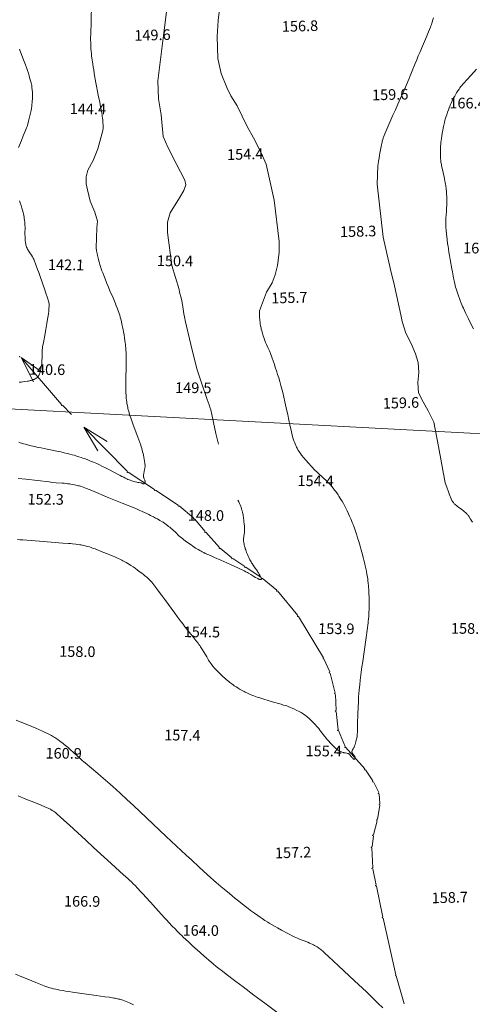
# Model space of a CAD drawing. Units: millimetres. Extents: x 12444 to 16938, y 1754 to 3775.
# Drawn here: x 12953 to 13004, y 1873 to 1984 of the extents above; entities that cross this region are included whole.
import ezdxf

# ---------------------------------------------------------------- set-up
doc = ezdxf.new("R2010")
doc.units = ezdxf.units.MM
for name, color, linetype, lineweight in [('EGRI_10M', 253, 'Continuous', 0), ('EGRI_5M', 253, 'Continuous', 0), ('HAT_ELEKTRIK_T_USTU', 253, 'Continuous', 0), ('HID_DERE_KURU', 5, 'Continuous', 0), ('Y_KOT_NOKTASI', 251, 'Continuous', 0)]:
    doc.layers.add(name, color=color, linetype=linetype, lineweight=lineweight)
doc.styles.get("Standard").update_dxf_attribs({"font": 'arial.ttf'})

msp = doc.modelspace()

# ---------------------------------------------------------------- linework, layer by layer
at = {"layer": 'EGRI_10M'}
for points, elevation in [([(12975.69, 1936.09), (12975.41, 1937.31), (12975.13, 1938.53), (12975.08, 1938.73), (12974.95, 1939.45), (12974.91, 1939.63), (12974.88, 1939.77), (12974.83, 1939.97), (12974.8, 1940.07), (12974.77, 1940.17), (12974.65, 1940.52), (12974.44, 1941.15), (12973.79, 1943.02), (12973.52, 1943.81), (12973.25, 1944.6), (12972.6, 1947.31), (12971.95, 1950.03), (12971.91, 1950.25), (12971.87, 1950.45), (12971.81, 1950.79), (12971.73, 1951.3), (12971.69, 1951.56), (12971.64, 1951.82), (12971.55, 1952.24), (12971.48, 1952.56), (12971.43, 1952.79), (12971.39, 1952.97), (12971.32, 1953.23), (12971.25, 1953.5), (12970.84, 1954.85), (12970.43, 1956.21), (12969.96, 1959.94), (12969.95, 1961.11), (12970.26, 1962.14), (12971.32, 1963.85), (12971.8, 1964.64), (12972.03, 1965.29), (12971.92, 1965.81), (12970.94, 1967.7), (12969.98, 1969.52), (12969.45, 1970.74), (12969.23, 1973.17), (12968.93, 1974.97), (12968.86, 1977), (12969.09, 1978.82), (12969.47, 1981.79), (12969.84, 1984.78)], 150), ([(13004.32, 1927.34), (13004.1, 1927.67), (13003.88, 1928.01), (13003.83, 1928.08), (13003.78, 1928.14), (13003.72, 1928.2), (13003.67, 1928.26), (13003.62, 1928.32), (13003.51, 1928.42), (13003.4, 1928.51), (13003.29, 1928.59), (13003.09, 1928.74), (13002.74, 1929), (13002.61, 1929.1), (13002.5, 1929.19), (13002.4, 1929.27), (13002.33, 1929.35), (13002.26, 1929.41), (13002.21, 1929.47), (13002.16, 1929.53), (13002.12, 1929.57), (13002.06, 1929.66), (13002.02, 1929.73), (13001.99, 1929.78), (13001.95, 1929.86), (13001.91, 1929.95), (13001.73, 1930.4), (13001.61, 1930.74), (13001.42, 1931.25), (13001.23, 1931.77), (13000.47, 1935.84), (12999.95, 1938.6), (12999.31, 1939.86), (12998.76, 1940.89), (12998.23, 1941.89), (12998.15, 1943.06), (12998.25, 1944.16), (12998.17, 1945.29), (12997.89, 1946.26), (12997.39, 1947.43), (12996.81, 1948.61), (12996.39, 1949.92), (12996.24, 1950.68), (12995.52, 1953.92), (12995.06, 1955.75), (12994.26, 1959.41), (12993.56, 1965.36), (12993.66, 1967.43), (12993.69, 1967.65), (12993.73, 1967.97), (12993.78, 1968.29), (12993.83, 1968.62), (12993.87, 1968.86), (12993.94, 1969.23), (12994.01, 1969.6), (12994.05, 1969.78), (12994.08, 1969.94), (12994.12, 1970.08), (12994.15, 1970.2), (12994.21, 1970.41), (12994.25, 1970.57), (12994.29, 1970.68), (12994.36, 1970.86), (12994.43, 1971.03), (12994.66, 1971.56), (12994.9, 1972.09), (12995.12, 1972.6), (12995.35, 1973.12), (12995.63, 1973.75), (12995.91, 1974.38), (12996.2, 1975.04), (12996.49, 1975.7), (12996.75, 1976.3), (12997.02, 1976.91), (12997.17, 1977.27), (12997.3, 1977.58), (12997.53, 1978.13), (12997.86, 1978.97), (12998.02, 1979.38), (12998.19, 1979.8), (12998.36, 1980.2), (12998.66, 1980.91), (12999.11, 1981.97), (12999.34, 1982.5), (12999.56, 1983.04), (12999.62, 1983.2), (12999.68, 1983.35), (12999.72, 1983.49), (12999.77, 1983.62), (12999.85, 1983.88), (12999.91, 1984.1)], 160), ([(12953.16, 1969.5), (12953.49, 1970.28), (12953.71, 1970.8), (12953.93, 1971.33), (12954.01, 1971.53), (12954.08, 1971.72), (12954.13, 1971.88), (12954.18, 1972.02), (12954.26, 1972.28), (12954.31, 1972.47), (12954.38, 1972.75), (12954.46, 1973.05), (12954.5, 1973.22), (12954.53, 1973.38), (12954.56, 1973.53), (12954.59, 1973.67), (12954.63, 1973.93), (12954.66, 1974.16), (12954.68, 1974.37), (12954.7, 1974.54), (12954.71, 1974.7), (12954.73, 1974.97), (12954.73, 1975.18), (12954.74, 1975.33), (12954.73, 1975.56), (12954.73, 1975.79), (12954.72, 1975.91), (12954.71, 1976.02), (12954.69, 1976.21), (12954.67, 1976.35), (12954.66, 1976.46), (12954.62, 1976.62), (12954.59, 1976.78), (12954.5, 1977.12), (12954.42, 1977.38), (12954.37, 1977.57), (12954.28, 1977.86), (12954.19, 1978.15), (12954.06, 1978.5), (12953.95, 1978.81), (12953.75, 1979.35), (12953.45, 1980.15), (12953.3, 1980.56)], 140), ([(12953.23, 1943.07), (12953.46, 1943.09), (12953.64, 1943.11), (12953.9, 1943.15), (12954.17, 1943.19), (12954.3, 1943.21), (12954.41, 1943.23), (12954.5, 1943.26), (12954.59, 1943.28), (12954.73, 1943.33), (12954.84, 1943.37), (12954.92, 1943.4), (12955.04, 1943.46), (12955.16, 1943.52), (12955.2, 1943.54), (12955.23, 1943.56), (12955.28, 1943.59), (12955.32, 1943.64), (12955.37, 1943.7), (12955.41, 1943.75), (12955.43, 1943.79), (12955.47, 1943.85), (12955.5, 1943.92), (12955.54, 1944.02), (12955.57, 1944.1), (12955.61, 1944.22), (12955.63, 1944.28), (12955.65, 1944.35), (12955.68, 1944.5), (12955.7, 1944.62), (12955.73, 1944.79), (12955.76, 1944.97), (12955.78, 1945.18), (12955.81, 1945.5), (12955.84, 1945.83), (12955.84, 1945.96), (12955.85, 1946.09), (12955.84, 1946.51), (12955.84, 1946.62), (12955.85, 1946.78), (12955.86, 1946.86), (12955.87, 1946.94), (12955.89, 1947.09), (12955.94, 1947.35), (12956.01, 1947.74), (12956.05, 1947.94), (12956.09, 1948.14), (12956.25, 1949.02), (12956.36, 1949.68), (12956.45, 1950.18), (12956.5, 1950.55), (12956.54, 1950.83), (12956.57, 1951.04), (12956.6, 1951.35), (12956.63, 1951.67), (12956.63, 1951.72), (12956.63, 1951.78), (12956.63, 1951.83), (12956.61, 1951.92), (12956.6, 1952), (12956.58, 1952.08), (12956.54, 1952.2), (12956.42, 1952.58), (12956.25, 1953.12), (12956.09, 1953.59), (12955.96, 1954), (12955.83, 1954.35), (12955.62, 1954.97), (12955.45, 1955.43), (12955.32, 1955.78), (12955.13, 1956.3), (12954.93, 1956.82), (12954.88, 1956.93), (12954.83, 1957.03), (12954.78, 1957.12), (12954.73, 1957.21), (12954.63, 1957.37), (12954.45, 1957.65), (12954.31, 1957.85), (12954.26, 1957.93), (12954.19, 1958.07), (12954.13, 1958.18), (12954.09, 1958.27), (12954.07, 1958.33), (12954.04, 1958.43), (12954.01, 1958.53), (12953.98, 1958.65), (12953.96, 1958.75), (12953.95, 1958.85), (12953.93, 1959.01), (12953.92, 1959.14), (12953.91, 1959.32), (12953.91, 1959.51), (12953.9, 1959.67), (12953.9, 1959.95), (12953.91, 1960.38), (12953.91, 1960.59), (12953.9, 1960.7), (12953.9, 1960.81), (12953.89, 1960.96), (12953.87, 1961.1), (12953.85, 1961.33), (12953.82, 1961.51), (12953.8, 1961.64), (12953.76, 1961.84), (12953.72, 1962.04), (12953.68, 1962.19), (12953.61, 1962.46), (12953.55, 1962.66), (12953.46, 1962.96), (12953.37, 1963.26), (12953.29, 1963.49)], 140), ([(12953.13, 1932.26), (12954, 1932.16), (12956.62, 1931.85), (12956.83, 1931.82), (12957.03, 1931.8), (12957.41, 1931.77), (12958.08, 1931.72), (12958.33, 1931.7), (12958.55, 1931.68), (12958.74, 1931.66), (12958.9, 1931.63), (12959.05, 1931.61), (12959.3, 1931.57), (12959.49, 1931.54), (12959.63, 1931.51), (12959.84, 1931.45), (12959.94, 1931.43), (12960.05, 1931.4), (12960.26, 1931.33), (12960.46, 1931.26), (12960.65, 1931.2), (12960.82, 1931.13), (12961.14, 1931.01), (12961.42, 1930.9), (12963.36, 1930.08), (12964.86, 1929.46), (12966.37, 1928.85), (12966.75, 1928.68), (12967.09, 1928.54), (12967.38, 1928.41), (12967.63, 1928.29), (12967.85, 1928.18), (12968.04, 1928.09), (12968.37, 1927.92), (12968.62, 1927.79), (12968.81, 1927.69), (12969.08, 1927.53), (12969.36, 1927.38), (12969.45, 1927.32), (12969.54, 1927.26), (12969.63, 1927.2), (12969.79, 1927.08), (12969.95, 1926.97), (12970.08, 1926.86), (12970.21, 1926.75), (12970.33, 1926.65), (12970.55, 1926.45), (12970.92, 1926.11), (12971.21, 1925.84), (12971.42, 1925.65), (12971.59, 1925.51), (12971.71, 1925.41), (12971.81, 1925.33), (12971.95, 1925.22), (12972.1, 1925.12), (12972.61, 1924.76), (12972.8, 1924.63), (12972.97, 1924.52), (12973.12, 1924.42), (12973.39, 1924.26), (12973.59, 1924.14), (12973.74, 1924.05), (12973.86, 1923.99), (12974.03, 1923.9), (12974.21, 1923.82), (12974.51, 1923.68), (12974.78, 1923.56), (12975.25, 1923.36), (12975.95, 1923.06), (12976.3, 1922.91), (12976.65, 1922.76), (12977.14, 1922.53), (12977.87, 1922.19), (12978.6, 1921.85), (12978.79, 1921.75), (12978.95, 1921.67), (12979.09, 1921.59), (12979.33, 1921.44), (12979.69, 1921.22), (12979.87, 1921.12), (12980.05, 1921.02), (12980.11, 1920.98), (12980.16, 1920.95), (12980.21, 1920.93), (12980.26, 1920.91), (12980.3, 1920.9), (12980.33, 1920.89), (12980.36, 1920.88), (12980.39, 1920.87), (12980.43, 1920.87), (12980.46, 1920.88), (12980.48, 1920.88), (12980.51, 1920.89), (12980.54, 1920.92), (12980.54, 1920.92), (12980.55, 1920.93), (12980.55, 1920.95), (12980.54, 1920.97), (12980.53, 1921), (12980.42, 1921.2), (12980.35, 1921.35), (12980.29, 1921.47), (12980.19, 1921.64), (12980.14, 1921.72), (12980.09, 1921.81), (12980, 1921.94), (12979.84, 1922.16), (12979.6, 1922.5), (12979.48, 1922.67), (12979.42, 1922.76), (12979.37, 1922.85), (12979.29, 1922.97), (12979.23, 1923.08), (12979.18, 1923.18), (12979.1, 1923.36), (12979.04, 1923.49), (12978.95, 1923.7), (12978.87, 1923.91), (12978.81, 1924.06), (12978.76, 1924.2), (12978.72, 1924.33), (12978.69, 1924.43), (12978.63, 1924.62), (12978.6, 1924.76), (12978.58, 1924.87), (12978.55, 1925.03), (12978.53, 1925.2), (12978.52, 1925.28), (12978.52, 1925.36), (12978.52, 1925.44), (12978.52, 1925.51), (12978.54, 1925.64), (12978.55, 1925.75), (12978.61, 1926.16), (12978.62, 1926.26), (12978.63, 1926.34), (12978.63, 1926.45), (12978.63, 1926.57), (12978.61, 1926.87), (12978.59, 1927.14), (12978.57, 1927.37), (12978.55, 1927.58), (12978.53, 1927.76), (12978.51, 1927.91), (12978.49, 1928.05), (12978.47, 1928.17), (12978.45, 1928.27), (12978.41, 1928.46), (12978.37, 1928.59), (12978.34, 1928.69), (12978.29, 1928.84), (12978.24, 1929), (12978.2, 1929.1), (12978.12, 1929.28), (12978.06, 1929.42), (12977.97, 1929.61), (12977.87, 1929.8)], 150), ([(12952.92, 1905.05), (12954.68, 1904.32), (12955.12, 1904.13), (12955.45, 1903.99), (12955.95, 1903.77), (12956.19, 1903.66), (12956.44, 1903.54), (12956.59, 1903.47), (12956.73, 1903.4), (12956.87, 1903.32), (12957.01, 1903.25), (12957.13, 1903.17), (12957.25, 1903.1), (12957.37, 1903.02), (12957.59, 1902.87), (12957.8, 1902.72), (12957.99, 1902.58), (12958.16, 1902.45), (12958.32, 1902.31), (12958.47, 1902.19), (12958.75, 1901.95), (12959, 1901.74), (12959.42, 1901.36), (12960.04, 1900.79), (12960.36, 1900.51), (12960.52, 1900.37), (12960.68, 1900.23), (12962.1, 1899.04), (12962.45, 1898.75), (12962.98, 1898.29), (12963.24, 1898.06), (12963.5, 1897.83), (12964.16, 1897.24), (12964.65, 1896.8), (12965.38, 1896.13), (12966.11, 1895.45), (12967.6, 1894.06), (12969.82, 1891.96), (12970.93, 1890.91), (12972.05, 1889.86), (12972.64, 1889.32), (12973.52, 1888.5), (12974.41, 1887.68), (12974.79, 1887.34), (12975.13, 1887.04), (12975.43, 1886.79), (12975.95, 1886.34), (12976.35, 1886.01), (12976.95, 1885.52), (12977.55, 1885.02), (12977.99, 1884.66), (12978.39, 1884.35), (12978.73, 1884.08), (12979.04, 1883.84), (12979.3, 1883.64), (12979.54, 1883.47), (12979.75, 1883.31), (12980.11, 1883.05), (12980.39, 1882.86), (12980.6, 1882.72), (12980.92, 1882.51), (12981.24, 1882.3), (12981.42, 1882.19), (12981.76, 1881.99), (12982.07, 1881.82), (12982.33, 1881.67), (12982.8, 1881.41), (12984.22, 1880.67), (12984.41, 1880.58), (12984.58, 1880.5), (12984.75, 1880.43), (12984.91, 1880.36), (12985.22, 1880.24), (12985.75, 1880.04), (12985.95, 1879.96), (12986.12, 1879.88), (12986.26, 1879.82), (12986.39, 1879.75), (12986.5, 1879.7), (12986.6, 1879.65), (12986.68, 1879.6), (12986.82, 1879.52), (12986.92, 1879.45), (12987, 1879.4), (12987.11, 1879.31), (12987.22, 1879.22), (12987.48, 1879), (12987.7, 1878.8), (12988.08, 1878.45), (12989.22, 1877.38), (12991.02, 1875.71), (12991.92, 1874.88), (12992.36, 1874.46), (12992.81, 1874.03), (12993.06, 1873.8), (12993.27, 1873.58), (12993.64, 1873.21), (12994.19, 1872.65)], 160), ([(12952.84, 1876.44), (12953.53, 1876.16), (12954.22, 1875.88), (12955.14, 1875.51), (12956.07, 1875.13), (12956.23, 1875.07), (12956.37, 1875.02), (12956.49, 1874.98), (12956.71, 1874.92), (12956.88, 1874.88), (12957.13, 1874.82), (12957.38, 1874.76), (12957.84, 1874.67), (12958.19, 1874.61), (12958.45, 1874.56), (12958.84, 1874.49), (12959.24, 1874.43), (12960.57, 1874.25), (12961.9, 1874.06), (12962.91, 1873.92), (12963.41, 1873.85), (12963.92, 1873.77), (12964.06, 1873.75), (12964.19, 1873.72), (12964.33, 1873.69), (12964.45, 1873.66), (12964.57, 1873.63), (12964.69, 1873.6), (12964.91, 1873.52), (12965.12, 1873.45), (12965.31, 1873.38), (12965.49, 1873.3), (12965.66, 1873.23), (12965.82, 1873.16), (12966.11, 1873.02)], 170)]:
    msp.add_lwpolyline(points, dxfattribs=dict(at, elevation=elevation))
at = {"layer": 'EGRI_5M'}
for points, elevation in [([(12953.06, 1925.36), (12953.37, 1925.35), (12953.64, 1925.33), (12954.11, 1925.3), (12955.53, 1925.18), (12956.85, 1925.09), (12958.18, 1924.98), (12958.81, 1924.93), (12959.04, 1924.91), (12959.25, 1924.89), (12959.61, 1924.85), (12959.87, 1924.81), (12960.08, 1924.78), (12960.23, 1924.76), (12960.45, 1924.71), (12960.68, 1924.66), (12960.81, 1924.63), (12960.93, 1924.6), (12961.15, 1924.54), (12961.35, 1924.47), (12961.51, 1924.42), (12961.81, 1924.31), (12962.68, 1923.96), (12963.18, 1923.77), (12963.55, 1923.62), (12963.82, 1923.5), (12964.03, 1923.41), (12964.34, 1923.28), (12964.65, 1923.13), (12964.8, 1923.06), (12964.94, 1922.99), (12965.06, 1922.92), (12965.3, 1922.79), (12965.5, 1922.67), (12965.68, 1922.56), (12965.83, 1922.46), (12966.1, 1922.29), (12966.3, 1922.15), (12966.59, 1921.94), (12966.88, 1921.72), (12967.07, 1921.58), (12967.24, 1921.45), (12967.38, 1921.33), (12967.51, 1921.23), (12967.61, 1921.13), (12967.71, 1921.05), (12967.86, 1920.9), (12967.98, 1920.79), (12968.06, 1920.7), (12968.18, 1920.57), (12968.3, 1920.42), (12968.53, 1920.13), (12968.75, 1919.84), (12968.95, 1919.58), (12969.33, 1919.08), (12969.65, 1918.64), (12970.77, 1917.09), (12971.06, 1916.71), (12971.48, 1916.13), (12971.7, 1915.85), (12971.92, 1915.56), (12972.1, 1915.33), (12972.43, 1914.92), (12972.92, 1914.32), (12973.16, 1914.01), (12973.4, 1913.7), (12973.5, 1913.57), (12973.59, 1913.43), (12973.68, 1913.31), (12973.76, 1913.19), (12973.9, 1912.96), (12974.37, 1912.16), (12974.49, 1911.96), (12974.58, 1911.81), (12974.65, 1911.7), (12974.76, 1911.54), (12974.88, 1911.37), (12974.95, 1911.28), (12975.09, 1911.1), (12975.22, 1910.95), (12975.34, 1910.82), (12975.44, 1910.7), (12975.62, 1910.51), (12975.76, 1910.37), (12975.98, 1910.16), (12976.2, 1909.95), (12976.4, 1909.78), (12976.57, 1909.63), (12976.72, 1909.5), (12976.86, 1909.39), (12976.98, 1909.29), (12977.2, 1909.13), (12977.36, 1909.01), (12977.48, 1908.92), (12977.67, 1908.8), (12977.87, 1908.67), (12978.08, 1908.54), (12978.28, 1908.43), (12978.44, 1908.34), (12978.59, 1908.26), (12978.72, 1908.2), (12978.95, 1908.08), (12979.12, 1908), (12979.26, 1907.94), (12979.46, 1907.86), (12979.66, 1907.78), (12980.06, 1907.64), (12980.36, 1907.54), (12980.82, 1907.39), (12981.28, 1907.24), (12981.5, 1907.18), (12981.88, 1907.07), (12982.46, 1906.92), (12982.74, 1906.84), (12983.03, 1906.75), (12983.22, 1906.69), (12983.39, 1906.64), (12983.54, 1906.58), (12983.79, 1906.48), (12983.98, 1906.4), (12984.26, 1906.28), (12984.54, 1906.14), (12984.72, 1906.05), (12984.87, 1905.97), (12985, 1905.89), (12985.12, 1905.83), (12985.22, 1905.76), (12985.39, 1905.65), (12985.51, 1905.56), (12985.6, 1905.49), (12985.74, 1905.38), (12985.87, 1905.26), (12986.02, 1905.13), (12986.15, 1905), (12986.26, 1904.89), (12986.45, 1904.7), (12986.59, 1904.55), (12986.79, 1904.33), (12986.99, 1904.09), (12987.13, 1903.93), (12987.24, 1903.78), (12987.64, 1903.26), (12987.84, 1903), (12987.94, 1902.87), (12988.05, 1902.74), (12988.15, 1902.63), (12988.25, 1902.52), (12988.41, 1902.35), (12988.54, 1902.22), (12988.73, 1902.03), (12988.93, 1901.84), (12988.98, 1901.8), (12989.06, 1901.74), (12989.14, 1901.68), (12989.21, 1901.64), (12989.28, 1901.61), (12989.4, 1901.55), (12989.49, 1901.51), (12989.62, 1901.46), (12989.76, 1901.4), (12989.82, 1901.38), (12989.88, 1901.37), (12989.98, 1901.35), (12990.14, 1901.33), (12990.21, 1901.31), (12990.29, 1901.29), (12990.32, 1901.29), (12990.35, 1901.27), (12990.37, 1901.26), (12990.4, 1901.24), (12990.45, 1901.2), (12990.49, 1901.15), (12990.54, 1901.11), (12990.61, 1901.01), (12990.68, 1900.93), (12990.73, 1900.86), (12990.78, 1900.8), (12990.82, 1900.75), (12990.85, 1900.72), (12990.88, 1900.69), (12990.9, 1900.67), (12990.93, 1900.66), (12990.94, 1900.66), (12990.96, 1900.65), (12990.97, 1900.65), (12991, 1900.65), (12991.01, 1900.66), (12991.02, 1900.67), (12991.04, 1900.68), (12991.06, 1900.7), (12991.07, 1900.73), (12991.08, 1900.75), (12991.09, 1900.77), (12991.09, 1900.8), (12991.09, 1900.82), (12991.09, 1900.84), (12991.08, 1900.88), (12991.06, 1900.92), (12991.04, 1900.96), (12991.02, 1901), (12990.97, 1901.07), (12990.87, 1901.19), (12990.84, 1901.24), (12990.81, 1901.28), (12990.79, 1901.31), (12990.77, 1901.35), (12990.76, 1901.37), (12990.74, 1901.42), (12990.73, 1901.45), (12990.73, 1901.48), (12990.73, 1901.52), (12990.73, 1901.54), (12990.74, 1901.55), (12990.77, 1901.63), (12990.8, 1901.69), (12990.86, 1901.81), (12990.91, 1901.89), (12990.95, 1901.96), (12990.97, 1902.01), (12991, 1902.08), (12991.03, 1902.15), (12991.08, 1902.31), (12991.16, 1902.59), (12991.22, 1902.8), (12991.26, 1902.95), (12991.28, 1903.07), (12991.3, 1903.16), (12991.32, 1903.3), (12991.32, 1903.37), (12991.33, 1903.43), (12991.34, 1903.73), (12991.36, 1904.24), (12991.37, 1905.01), (12991.38, 1905.4), (12991.4, 1905.78), (12991.45, 1907.1), (12991.47, 1907.43), (12991.48, 1907.68), (12991.51, 1908.05), (12991.54, 1908.42), (12991.57, 1908.74), (12991.6, 1909.03), (12991.66, 1909.53), (12991.86, 1911.03), (12991.94, 1911.65), (12992.09, 1912.73), (12992.33, 1914.36), (12992.44, 1915.18), (12992.55, 1916), (12992.57, 1916.16), (12992.6, 1916.46), (12992.62, 1916.72), (12992.64, 1916.95), (12992.65, 1917.16), (12992.66, 1917.51), (12992.67, 1917.78), (12992.67, 1918.18), (12992.67, 1918.58), (12992.66, 1918.93), (12992.65, 1919.25), (12992.64, 1919.52), (12992.63, 1919.76), (12992.61, 1919.97), (12992.59, 1920.15), (12992.56, 1920.47), (12992.53, 1920.71), (12992.51, 1920.9), (12992.47, 1921.17), (12992.42, 1921.44), (12992.35, 1921.8), (12992.28, 1922.12), (12992.22, 1922.4), (12992.17, 1922.64), (12992.07, 1923.06), (12991.99, 1923.37), (12991.87, 1923.84), (12991.74, 1924.32), (12991.65, 1924.62), (12991.49, 1925.16), (12991.37, 1925.57), (12991.27, 1925.87), (12991.12, 1926.32), (12990.97, 1926.77), (12990.87, 1927.05), (12990.77, 1927.3), (12990.68, 1927.51), (12990.6, 1927.69), (12990.46, 1928.02), (12990.35, 1928.26), (12990.18, 1928.62), (12990, 1928.98), (12989.92, 1929.13), (12989.76, 1929.42), (12989.62, 1929.68), (12989.49, 1929.89), (12989.38, 1930.08), (12989.27, 1930.24), (12989.18, 1930.39), (12989.01, 1930.63), (12988.88, 1930.81), (12988.78, 1930.94), (12988.63, 1931.14), (12988.47, 1931.34), (12988.34, 1931.48), (12988.22, 1931.62), (12988.1, 1931.75), (12987.98, 1931.86), (12987.77, 1932.07), (12987.57, 1932.25), (12986.89, 1932.87), (12986.72, 1933.03), (12986.59, 1933.15), (12986.41, 1933.34), (12986.32, 1933.43), (12986.23, 1933.53), (12985.77, 1934.03), (12985.6, 1934.22), (12985.46, 1934.38), (12985.33, 1934.53), (12985.23, 1934.66), (12985.13, 1934.78), (12985.06, 1934.88), (12984.92, 1935.07), (12984.83, 1935.21), (12984.76, 1935.32), (12984.65, 1935.48), (12984.56, 1935.66), (12984.5, 1935.77), (12984.45, 1935.87), (12984.4, 1935.97), (12984.32, 1936.16), (12984.25, 1936.33), (12984.2, 1936.47), (12984.16, 1936.6), (12984.08, 1936.83), (12984.04, 1937), (12983.97, 1937.26), (12983.91, 1937.53), (12983.78, 1938.11), (12983.6, 1938.99), (12983.5, 1939.43), (12983.41, 1939.87), (12983.18, 1940.89), (12983.06, 1941.4), (12982.94, 1941.91), (12982.87, 1942.19), (12982.8, 1942.46), (12982.73, 1942.71), (12982.6, 1943.18), (12982.48, 1943.59), (12982.36, 1943.94), (12982.27, 1944.25), (12982.09, 1944.79), (12981.95, 1945.2), (12981.73, 1945.8), (12981.52, 1946.41), (12981.49, 1946.49), (12981.43, 1946.63), (12981.37, 1946.76), (12981.26, 1946.98), (12981.1, 1947.31), (12981.03, 1947.48), (12980.99, 1947.56), (12980.96, 1947.65), (12980.87, 1947.89), (12980.79, 1948.11), (12980.73, 1948.3), (12980.68, 1948.46), (12980.64, 1948.61), (12980.57, 1948.87), (12980.52, 1949.06), (12980.49, 1949.21), (12980.44, 1949.43), (12980.41, 1949.66), (12980.38, 1949.84), (12980.36, 1949.99), (12980.35, 1950.13), (12980.33, 1950.37), (12980.32, 1950.56), (12980.31, 1950.69), (12980.31, 1950.9), (12980.32, 1951.1), (12981.1, 1953.21), (12981.73, 1954.28), (12982.08, 1955.16), (12982.33, 1956.21), (12982.52, 1957.68), (12982.53, 1958.9), (12981.95, 1963.56), (12981.07, 1967.64), (12980.46, 1968.96), (12979.63, 1970.59), (12978.93, 1971.87), (12977.79, 1974.17), (12977.1, 1975.33), (12976.62, 1976.27), (12975.99, 1977.81), (12975.63, 1979.53), (12975.53, 1981.98), (12975.67, 1983.78), (12976.36, 1989.56)], 155), ([(12953.19, 1936.32), (12953.34, 1936.27), (12953.5, 1936.23), (12953.73, 1936.16), (12953.95, 1936.1), (12954.17, 1936.04), (12954.59, 1935.93), (12954.99, 1935.84), (12955.37, 1935.75), (12955.73, 1935.68), (12956.39, 1935.54), (12956.97, 1935.42), (12957.48, 1935.32), (12957.93, 1935.23), (12958.32, 1935.14), (12958.65, 1935.06), (12958.95, 1934.99), (12959.21, 1934.92), (12959.43, 1934.86), (12959.63, 1934.8), (12959.97, 1934.7), (12960.22, 1934.62), (12960.41, 1934.55), (12960.7, 1934.45), (12960.98, 1934.35), (12961.2, 1934.25), (12961.41, 1934.17), (12961.61, 1934.08), (12961.98, 1933.92), (12962.29, 1933.77), (12962.57, 1933.64), (12963.05, 1933.4), (12963.41, 1933.22), (12964.49, 1932.67), (12964.62, 1932.59), (12964.82, 1932.48), (12965.03, 1932.38), (12965.2, 1932.29), (12965.36, 1932.21), (12965.5, 1932.15), (12965.62, 1932.1), (12965.73, 1932.06), (12965.92, 1931.99), (12966.06, 1931.94), (12966.17, 1931.91), (12966.33, 1931.86), (12966.5, 1931.83), (12966.61, 1931.81), (12966.78, 1931.79), (12966.95, 1931.77), (12966.97, 1931.76), (12967, 1931.75), (12967.17, 1931.66), (12967.19, 1931.65), (12967.21, 1931.65), (12967.24, 1931.64), (12967.27, 1931.65), (12967.28, 1931.65), (12967.31, 1931.66), (12967.32, 1931.67), (12967.34, 1931.69), (12967.36, 1931.71), (12967.38, 1931.73), (12967.39, 1931.76), (12967.41, 1931.78), (12967.42, 1931.8), (12967.43, 1931.85), (12967.43, 1931.89), (12967.43, 1931.93), (12967.42, 1931.96), (12967.41, 1932), (12967.39, 1932.06), (12967.37, 1932.12), (12967.32, 1932.22), (12967.29, 1932.3), (12967.27, 1932.36), (12967.25, 1932.4), (12967.24, 1932.43), (12967.24, 1932.48), (12967.24, 1932.53), (12967.25, 1932.6), (12967.25, 1932.67), (12967.28, 1932.8), (12967.38, 1933.27), (12967.4, 1933.39), (12967.41, 1933.47), (12967.42, 1933.54), (12967.42, 1933.64), (12967.42, 1933.74), (12967.41, 1933.86), (12967.4, 1933.97), (12967.37, 1934.21), (12967.33, 1934.43), (12967.3, 1934.65), (12967.25, 1934.86), (12967.2, 1935.06), (12967.15, 1935.26), (12967.1, 1935.45), (12967.05, 1935.63), (12967, 1935.8), (12966.94, 1935.98), (12966.83, 1936.31), (12966.72, 1936.61), (12966.61, 1936.9), (12966.2, 1937.99), (12966.05, 1938.4), (12965.92, 1938.75), (12965.81, 1939.06), (12965.72, 1939.34), (12965.65, 1939.58), (12965.59, 1939.79), (12965.54, 1939.98), (12965.5, 1940.14), (12965.47, 1940.28), (12965.41, 1940.53), (12965.38, 1940.72), (12965.36, 1940.86), (12965.33, 1941.07), (12965.31, 1941.29), (12965.29, 1941.48), (12965.28, 1941.66), (12965.27, 1941.85), (12965.26, 1942.2), (12965.25, 1942.53), (12965.25, 1942.84), (12965.25, 1943.13), (12965.26, 1943.68), (12965.28, 1944.64), (12965.29, 1945), (12965.29, 1945.32), (12965.3, 1945.59), (12965.29, 1945.84), (12965.29, 1946.05), (12965.28, 1946.42), (12965.26, 1946.69), (12965.25, 1946.9), (12965.22, 1947.21), (12965.21, 1947.36), (12965.19, 1947.52), (12965.15, 1947.78), (12965.12, 1948.02), (12965.06, 1948.43), (12965.01, 1948.74), (12964.96, 1948.97), (12964.89, 1949.31), (12964.86, 1949.48), (12964.82, 1949.66), (12964.72, 1950.08), (12964.63, 1950.4), (12964.57, 1950.63), (12964.52, 1950.81), (12964.47, 1950.94), (12964.41, 1951.13), (12964.34, 1951.33), (12964.19, 1951.69), (12964.06, 1952.01), (12963.83, 1952.56), (12963.47, 1953.38), (12963.3, 1953.79), (12963.13, 1954.21), (12962.92, 1954.72), (12962.77, 1955.1), (12962.66, 1955.39), (12962.57, 1955.61), (12962.46, 1955.94), (12962.4, 1956.11), (12962.35, 1956.28), (12962.28, 1956.51), (12962.22, 1956.72), (12962.17, 1956.9), (12962.13, 1957.06), (12962.07, 1957.35), (12962.03, 1957.56), (12961.97, 1957.88), (12961.92, 1958.2), (12961.98, 1960.44), (12962.06, 1961.21), (12961.77, 1962.23), (12961.26, 1963.45), (12960.94, 1964.72), (12960.81, 1965.42), (12960.81, 1966.18), (12960.99, 1966.93), (12961.59, 1968.05), (12962.12, 1969.34), (12962.68, 1971.4), (12962.68, 1971.48), (12962.69, 1971.56), (12962.69, 1971.74), (12962.69, 1971.9), (12962.69, 1972.04), (12962.68, 1972.28), (12962.67, 1972.47), (12962.66, 1972.6), (12962.63, 1972.81), (12962.61, 1973.02), (12962.58, 1973.22), (12962.55, 1973.41), (12962.48, 1973.76), (12962.42, 1974.06), (12962.32, 1974.6), (12962.15, 1975.39), (12962.07, 1975.79), (12962.03, 1976), (12962, 1976.2), (12961.89, 1976.79), (12961.71, 1977.84), (12961.64, 1978.23), (12961.58, 1978.57), (12961.53, 1978.87), (12961.49, 1979.14), (12961.46, 1979.37), (12961.41, 1979.77), (12961.38, 1980.07), (12961.35, 1980.3), (12961.33, 1980.64), (12961.32, 1980.81), (12961.31, 1980.99), (12961.3, 1981.32), (12961.29, 1981.61), (12961.29, 1981.86), (12961.3, 1982.31), (12961.34, 1983.65), (12961.38, 1985.65)], 145), ([(13004.42, 1949.09), (13004.13, 1949.66), (13003.85, 1950.23), (13003.67, 1950.58), (13003.52, 1950.89), (13003.4, 1951.17), (13003.29, 1951.41), (13003.19, 1951.62), (13003.04, 1951.99), (13002.92, 1952.27), (13002.84, 1952.49), (13002.72, 1952.81), (13002.61, 1953.14), (13002.54, 1953.37), (13002.47, 1953.58), (13002.41, 1953.78), (13002.36, 1953.98), (13002.32, 1954.15), (13002.24, 1954.49), (13002.18, 1954.79), (13002.12, 1955.05), (13002.04, 1955.5), (13001.98, 1955.85), (13001.8, 1956.88), (13001.72, 1957.33), (13001.65, 1957.73), (13001.6, 1958.09), (13001.55, 1958.39), (13001.51, 1958.66), (13001.45, 1959.13), (13001.41, 1959.48), (13001.38, 1959.75), (13001.34, 1960.15), (13001.31, 1960.55), (13001.3, 1960.75), (13001.29, 1960.94), (13001.29, 1961.11), (13001.3, 1961.28), (13001.31, 1961.59), (13001.33, 1961.87), (13001.37, 1962.34), (13001.39, 1962.7), (13001.41, 1962.97), (13001.42, 1963.17), (13001.42, 1963.32), (13001.42, 1963.55), (13001.42, 1963.78), (13001.41, 1963.96), (13001.39, 1964.27), (13001.37, 1964.5), (13001.33, 1964.86), (13001.29, 1965.21), (13001.26, 1965.39), (13001.24, 1965.55), (13001.21, 1965.71), (13001.15, 1966), (13000.92, 1967.02), (13000.86, 1967.27), (13000.82, 1967.46), (13000.8, 1967.61), (13000.76, 1967.82), (13000.74, 1968.04), (13000.72, 1968.25), (13000.71, 1968.45), (13000.7, 1968.63), (13000.69, 1968.81), (13000.69, 1968.97), (13000.69, 1969.12), (13000.7, 1969.41), (13000.72, 1969.67), (13000.74, 1969.89), (13000.75, 1970.08), (13000.77, 1970.25), (13000.81, 1970.55), (13000.84, 1970.77), (13000.89, 1971.11), (13000.95, 1971.44), (13000.99, 1971.66), (13001.03, 1971.85), (13001.07, 1972.02), (13001.14, 1972.31), (13001.2, 1972.53), (13001.24, 1972.69), (13001.32, 1972.93), (13001.4, 1973.18), (13001.5, 1973.48), (13001.6, 1973.74), (13001.69, 1973.97), (13001.77, 1974.16), (13001.84, 1974.33), (13001.9, 1974.48), (13002.02, 1974.74), (13002.11, 1974.93), (13002.18, 1975.07), (13002.3, 1975.29), (13002.42, 1975.5), (13002.51, 1975.65), (13002.59, 1975.77), (13002.66, 1975.89), (13002.79, 1976.08), (13002.89, 1976.22), (13002.97, 1976.32), (13003.09, 1976.47), (13003.22, 1976.62), (13003.78, 1977.24), (13004.76, 1978.33)], 165), ([(12953.12, 1896.52), (12954, 1896.16), (12954.88, 1895.8), (12955.72, 1895.46), (12956.15, 1895.28), (12956.57, 1895.1), (12956.67, 1895.06), (12956.76, 1895.01), (12956.84, 1894.97), (12956.91, 1894.92), (12956.98, 1894.88), (12957.11, 1894.79), (12957.22, 1894.71), (12957.32, 1894.64), (12957.48, 1894.5), (12957.6, 1894.4), (12957.77, 1894.24), (12957.95, 1894.08), (12958.9, 1893.22), (12959.85, 1892.35), (12960.74, 1891.54), (12961.63, 1890.72), (12962.82, 1889.63), (12964.02, 1888.54), (12964.64, 1887.98), (12965.27, 1887.41), (12965.48, 1887.22), (12965.69, 1887.02), (12965.89, 1886.83), (12966.08, 1886.64), (12966.26, 1886.46), (12966.61, 1886.11), (12966.93, 1885.77), (12967.23, 1885.45), (12967.51, 1885.14), (12968.03, 1884.57), (12968.94, 1883.56), (12969.61, 1882.81), (12969.87, 1882.53), (12970.1, 1882.28), (12970.49, 1881.86), (12970.8, 1881.55), (12971.03, 1881.31), (12971.37, 1880.96), (12971.55, 1880.79), (12971.73, 1880.62), (12972.31, 1880.08), (12972.82, 1879.61), (12973.28, 1879.2), (12973.68, 1878.84), (12974.03, 1878.53), (12974.34, 1878.27), (12974.61, 1878.03), (12975.09, 1877.63), (12975.45, 1877.33), (12975.73, 1877.11), (12976.14, 1876.79), (12976.56, 1876.46), (12977.64, 1875.64), (12978.46, 1875.03), (12979.68, 1874.11), (12980.91, 1873.19), (12982.73, 1871.85)], 165)]:
    msp.add_lwpolyline(points, dxfattribs=dict(at, elevation=elevation))
at = {"layer": 'HAT_ELEKTRIK_T_USTU', "lineweight": 13}
msp.add_polyline3d([(12765.98, 1949.41, 162.25), (12778.2, 1948.98, 162.76), (12793.35, 1948.44, 163.4), (13043.89, 1935.23, 174.39), (13120.64, 1931.33, 178.62), (13292.71, 1865.6, 178.93)], dxfattribs=at)
at = {"layer": 'HID_DERE_KURU', "lineweight": 13}
for p, q in [((12958.03, 1940.58, 132.11), (12953.47, 1945.88, 132.11)), ((12954.85, 1943.12, 132.11), (12953.47, 1945.88, 132.11)), ((12953.47, 1945.88, 132.11), (12955.99, 1944.1, 132.11)), ((12959.13, 1939.45, 132.11), (12958.12, 1940.48, 132.11)), ((12965.44, 1933.03, 132.11), (12960.53, 1938.02, 132.11)), ((12962.1, 1935.36, 132.11), (12960.53, 1938.02, 132.11)), ((12960.53, 1938.02, 132.11), (12963.17, 1936.41, 132.11)), ((12968.49, 1931, 132.11), (12965.53, 1932.96, 132.11)), ((12971.16, 1929.24, 132.11), (12968.6, 1930.93, 132.11)), ((12972.89, 1927.8, 132.11), (12971.27, 1929.16, 132.11)), ((12974.18, 1926.29, 132.11), (12972.99, 1927.7, 132.11)), ((12975.8, 1924.48, 132.11), (12974.27, 1926.2, 132.11)), ((12977.21, 1923.31, 132.11), (12975.88, 1924.4, 132.11)), ((12978.66, 1922.33, 132.11), (12977.31, 1923.23, 132.11)), ((12980.49, 1921.09, 132.11), (12978.76, 1922.26, 132.11)), ((12982.25, 1919.69, 132.11), (12980.6, 1921.01, 132.11)), ((12984.63, 1916.83, 132.11), (12982.36, 1919.59, 132.11)), ((12987.52, 1912.05, 132.11), (12984.71, 1916.72, 132.11)), ((12988.23, 1910.49, 132.11), (12987.58, 1911.93, 132.11)), ((12988.85, 1908.09, 132.11), (12988.28, 1910.35, 132.11)), ((12988.94, 1906.15, 132.11), (12988.87, 1907.95, 132.11)), ((12989.18, 1903.97, 132.11), (12988.95, 1906.03, 132.11)), ((12989.96, 1902.08, 132.11), (12989.21, 1903.87, 132.11)), ((12992.17, 1899.55, 132.11), (12990.02, 1901.99, 132.11)), ((12993.09, 1898.21, 132.11), (12992.26, 1899.44, 132.11)), ((12993.75, 1896.9, 132.11), (12993.16, 1898.09, 132.11)), ((12993.87, 1895.64, 132.11), (12993.79, 1896.75, 132.11)), ((12993.61, 1893.85, 132.11), (12993.87, 1895.49, 132.11)), ((12993.16, 1892.15, 132.11), (12993.58, 1893.71, 132.11)), ((12992.99, 1890.78, 132.11), (12993.14, 1892.03, 132.11)), ((12993.07, 1888.43, 132.11), (12992.98, 1890.66, 132.11)), ((12993.47, 1886.48, 132.11), (12993.08, 1888.31, 132.11)), ((12994.2, 1882.89, 132.11), (12993.49, 1886.35, 132.11)), ((12995.68, 1876.38, 132.11), (12994.23, 1882.77, 132.11)), ((12996.62, 1873.1, 132.11), (12995.72, 1876.25, 132.11))]:
    msp.add_line(p, q, dxfattribs=at)
at = {"layer": 'HID_DERE_KURU'}
for p in [(12953.31, 1945.96, 139.32), (12953.31, 1945.96, 139.32), (12958.02, 1940.48, 140.92), (12958.02, 1940.48, 140.92), (12965.44, 1932.94, 143.81), (12965.44, 1932.94, 143.81), (12968.51, 1930.91, 145.73), (12968.51, 1930.91, 145.73), (12971.17, 1929.15, 146.69), (12971.17, 1929.15, 146.69), (12972.89, 1927.71, 147.12), (12972.89, 1927.71, 147.12), (12974.18, 1926.2, 147.55), (12974.18, 1926.2, 147.55), (12975.79, 1924.39, 147.87), (12975.79, 1924.39, 147.87), (12977.22, 1923.21, 148.4), (12977.22, 1923.21, 148.4), (12978.67, 1922.24, 149.15), (12978.67, 1922.24, 149.15), (12980.51, 1921, 149.9), (12980.51, 1921, 149.9), (12982.26, 1919.6, 150.64), (12982.26, 1919.6, 150.64), (12984.62, 1916.74, 152.03), (12984.62, 1916.74, 152.03), (12987.5, 1911.96, 153.23), (12987.5, 1911.96, 153.23), (12988.2, 1910.4, 153.55), (12988.2, 1910.4, 153.55), (12988.8, 1908.02, 153.87), (12988.8, 1908.02, 153.87), (12988.87, 1906.08, 154.08), (12988.87, 1906.08, 154.08), (12989.13, 1903.9, 154.3), (12989.13, 1903.9, 154.3), (12989.93, 1902, 154.62), (12989.93, 1902, 154.62), (12992.17, 1899.46, 155.37), (12992.17, 1899.46, 155.37), (12993.08, 1898.12, 155.59), (12993.08, 1898.12, 155.59), (12993.72, 1896.81, 155.8), (12993.72, 1896.81, 155.8), (12993.81, 1895.57, 156.01), (12993.81, 1895.57, 156.01), (12993.53, 1893.79, 156.23), (12993.53, 1893.79, 156.23), (12993.08, 1892.1, 156.34), (12993.08, 1892.1, 156.34), (12992.92, 1890.72, 156.44), (12992.92, 1890.72, 156.44), (12993, 1888.36, 156.98), (12993, 1888.36, 156.98), (12993.42, 1886.4, 157.09), (12993.42, 1886.4, 157.09), (12994.15, 1882.82, 157.41), (12994.15, 1882.82, 157.41), (12995.64, 1876.3, 158.37), (12995.64, 1876.3, 158.37)]:
    msp.add_point(p, dxfattribs=at)

# ---------------------------------------------------------------- texts
at = {"layer": 'Y_KOT_NOKTASI', "lineweight": 9}
for s, rotation, p in [('156.8', 1.6038, (12982.85, 1982.51, 156.82)), ('149.6', 361.6038, (12966.23, 1981.5, 149.61)), ('159.6', 1.6038, (12993.01, 1974.8, 159.63)), ('166.4', 719.5381, (13001.7, 1973.91, 166.45)), ('144.4', 359.5381, (12958.94, 1973.26, 144.4)), ('154.4', 1.6038, (12976.68, 1968.09, 154.45)), ('158.3', 1.6038, (12989.4, 1959.4, 158.34)), ('167.9', 719.5381, (13003.25, 1957.59, 167.9)), ('150.4', 359.5381, (12968.75, 1956.15, 150.38)), ('142.1', 719.5381, (12956.48, 1955.71, 142.11)), ('155.7', 361.6038, (12981.65, 1951.94, 155.73)), ('140.6', 359.5381, (12954.34, 1943.92, 140.63)), ('149.5', 359.5381, (12970.81, 1941.87, 149.5)), ('159.6', 361.6038, (12994.22, 1940.1, 159.61)), ('154.4', 359.5381, (12984.59, 1931.4, 154.4)), ('152.3', 719.5381, (12954.18, 1929.32, 152.28)), ('148.0', 359.5381, (12972.23, 1927.5, 148.04)), ('154.5', 719.5381, (12971.78, 1914.39, 154.53)), ('153.9', 719.5381, (12986.92, 1914.75, 153.94)), ('158.7', 719.5381, (13001.88, 1914.78, 158.74)), ('158.0', 359.5381, (12957.75, 1912.18, 157.96)), ('157.4', 719.5381, (12969.58, 1902.77, 157.38)), ('160.9', 359.5381, (12956.21, 1900.73, 160.86)), ('155.4', 359.5381, (12985.5, 1900.99, 155.4)), ('157.2', 1.6038, (12982.07, 1889.49, 157.22)), ('166.9', 719.5381, (12958.29, 1884.07, 166.9)), ('158.7', 1.6038, (12999.72, 1884.43, 158.7)), ('164.0', 359.5381, (12971.65, 1880.79, 164.01))]:
    msp.add_text(s, height=1.2, rotation=rotation, dxfattribs=at).set_placement(p)

doc.saveas('drawing.dxf')
